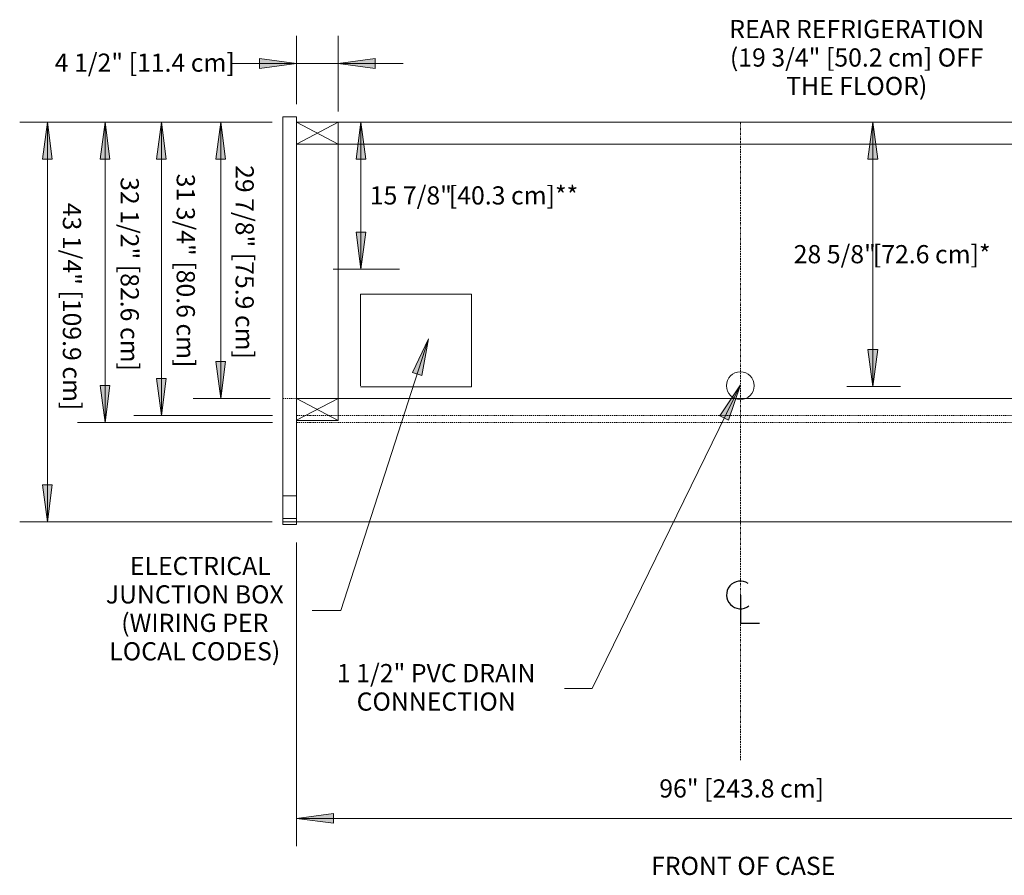
# Model space of a CAD drawing. Units: inches. Extents: x -24181 to -23610, y -8209 to -7351.
# Drawn here: x -24169 to -24063, y -8020 to -7927 of the extents above; entities that cross this region are included whole.
import ezdxf

# ---------------------------------------------------------------- set-up
doc = ezdxf.new("R2010")
doc.units = ezdxf.units.IN
doc.header["$MEASUREMENT"] = 0
doc.linetypes.add("O5UM-display-case-CAD-drawing-8'-Top-View$0$Center 1_4_", pattern=[0.53125, 0.25, -0.09375, 0.09375, -0.09375])
doc.linetypes.add("O5UM-display-case-CAD-drawing-8'-Top-View$0$Hidden 1_8_", pattern=[0.1875, 0.125, -0.0625])
for name, color, linetype, lineweight in [("O5UM-display-case-CAD-drawing-8'-Top-View$0$A-ANNO-DIMS", 211, 'Continuous', 9), ("O5UM-display-case-CAD-drawing-8'-Top-View$0$A-ANNO-DIMS-32", 211, 'Continuous', 9), ("O5UM-display-case-CAD-drawing-8'-Top-View$0$A-ANNO-NOTE", 131, 'Continuous', 9), ("O5UM-display-case-CAD-drawing-8'-Top-View$0$A-DETL-CNTR", 5, "O5UM-display-case-CAD-drawing-8'-Top-View$0$Center 1_4_", 9), ("O5UM-display-case-CAD-drawing-8'-Top-View$0$A-DETL-HDLN", 90, "O5UM-display-case-CAD-drawing-8'-Top-View$0$Hidden 1_8_", 9), ("O5UM-display-case-CAD-drawing-8'-Top-View$0$A-DETL-THIN", 151, 'Continuous', 9), ("O5UM-display-case-CAD-drawing-8'-Top-View$0$G-ANNO-TEXT", 231, 'Continuous', 9), ("O5UM-display-case-CAD-drawing-8'-Top-View$0$M-EQPM", 50, 'Continuous', 9)]:
    doc.layers.add(name, color=color, linetype=linetype, lineweight=lineweight)
doc.styles.add("O5UM-display-case-CAD-drawing-8'-Top-View$0$Arial", font='arial.ttf', dxfattribs={"height": 1.967066})
doc.dimstyles.new("O5UM-display-case-CAD-drawing-8'-Top-View$0$horizontal", dxfattribs={"dimscale": 12, "dimtxt": 2, "dimasz": 0.333333, "dimexe": 0.25, "dimexo": 0, "dimgap": 0, "dimtad": 1, "dimdec": 4, "dimrnd": 0.0625, "dimzin": 0, "dimdsep": 46, "dimlunit": 5, "dimtxsty": "O5UM-display-case-CAD-drawing-8'-Top-View$0$Arial", "dimsah": 1, "dimcen": 0.09, "dimazin": 0, "dimtfac": 1, "dimtdec": 4, "dimtix": 1, "dimtmove": 2, "dimatfit": 3, "dimfxl": 1, "dimtvp": 1, "dimtfill": 1, "dimfrac": 2, "dimtolj": 1, "dimtzin": 0, "dimarcsym": 2})
doc.dimstyles.new("O5UM-display-case-CAD-drawing-8'-Top-View$0$HPx_Dimension_Style_STUB_UP_AREA__2VERTICAL", dxfattribs={"dimscale": 12, "dimtxt": 2, "dimasz": 0.333333, "dimexe": 0.25, "dimexo": 0, "dimgap": 0, "dimtad": 3, "dimtih": 1, "dimtoh": 1, "dimdec": 3, "dimrnd": 0.125, "dimzin": 0, "dimdsep": 46, "dimlunit": 5, "dimtxsty": "O5UM-display-case-CAD-drawing-8'-Top-View$0$Arial", "dimsah": 1, "dimcen": 0.09, "dimazin": 0, "dimtfac": 1, "dimtdec": 4, "dimtix": 1, "dimtmove": 0, "dimatfit": 3, "dimfxl": 1, "dimtvp": 1, "dimtfill": 1, "dimfrac": 2, "dimtolj": 1, "dimtzin": 0, "dimarcsym": 2})
doc.dimstyles.new("O5UM-display-case-CAD-drawing-8'-Top-View$0$HPx_Dimension_Style_STUB_UP_LINE____2VERTICAL", dxfattribs={"dimscale": 12, "dimtxt": 2, "dimasz": 0.333333, "dimexe": 0.25, "dimexo": 0, "dimgap": 0, "dimtad": 3, "dimtih": 1, "dimtoh": 1, "dimdec": 5, "dimrnd": 0.03125, "dimzin": 0, "dimdsep": 46, "dimlunit": 5, "dimtxsty": "O5UM-display-case-CAD-drawing-8'-Top-View$0$Arial", "dimsah": 1, "dimcen": 0.09, "dimazin": 0, "dimtfac": 1, "dimtdec": 4, "dimtix": 1, "dimtmove": 2, "dimatfit": 3, "dimfxl": 1, "dimtvp": 1, "dimtfill": 1, "dimfrac": 2, "dimtolj": 1, "dimtzin": 0, "dimarcsym": 2})

# ---------------------------------------------------------------- blocks, each defined once
blk = doc.blocks.new("O5UM-display-case-CAD-drawing-8'-Top-View$0$O5UM-NRG - O5UM-NRG-08_-4597362-O5UM-NRG - 5BF-8FT-Top View")
at = {"layer": "O5UM-display-case-CAD-drawing-8'-Top-View$0$M-EQPM"}
for p, q in [((0, -13.16), (-1.5, -13.16)), ((-1.5, -14.16), (-1.5, -13.16)), ((0, -13.16), (0, -14.16)), ((97.5, -13.16), (96, -13.16)), ((96, -14.16), (96, -13.16)), ((97.5, -13.16), (97.5, -14.16)), ((-1.5, -33.34), (-1.5, -14.16)), ((0, -14.16), (0, -33.34)), ((96, -33.34), (96, -14.16)), ((97.5, -14.16), (97.5, -33.34)), ((-1.5, -34.15), (-1.5, -33.34)), ((0, -33.34), (0, -34.15)), ((96, -34.15), (96, -33.34)), ((97.5, -33.34), (97.5, -34.15)), ((-1.5, -54.17), (-1.5, -34.15)), ((0, -34.15), (0, -54.17)), ((96, -54.17), (96, -34.15)), ((97.5, -34.15), (97.5, -54.17)), ((-1.5, -56.61), (-1.5, -54.17)), ((0, -54.17), (-1.5, -54.17)), ((0, -54.17), (0, -56.61)), ((96, -56.61), (96, -54.17)), ((97.5, -54.17), (96, -54.17)), ((97.5, -54.17), (97.5, -56.61)), ((-1.5, -57.28), (-1.5, -56.61)), ((0, -56.61), (-1.5, -56.61)), ((-1.5, -57.28), (0, -57.28)), ((0, -56.61), (0, -57.28)), ((96, -57.28), (96, -56.61)), ((97.5, -56.61), (96, -56.61)), ((96, -57.28), (97.5, -57.28)), ((97.5, -56.61), (97.5, -57.28))]:
    blk.add_line(p, q, dxfattribs=at)
blk = doc.blocks.new("O5UM-display-case-CAD-drawing-8'-Top-View$0$DIMBLOCK1-O5UM-NRG - 5BF-8FT-Top View")
at = {"layer": "O5UM-display-case-CAD-drawing-8'-Top-View$0$A-ANNO-DIMS-32", "transparency": 16777216}
for points in [[(-24166.13, -7794.34), (-24166.65, -7798.34), (-24165.6, -7798.34)], [(-24166.13, -7837.59), (-24165.6, -7833.59), (-24166.65, -7833.59)]]:
    blk.add_hatch(color=256, dxfattribs=at).paths.add_polyline_path(points, flags=0)
for p, q in [((-24142.63, -7794.34), (-24169.13, -7794.34)), ((-24166.13, -7794.34), (-24166.65, -7798.34)), ((-24166.13, -7837.59), (-24166.13, -7794.34)), ((-24165.6, -7798.34), (-24166.13, -7794.34)), ((-24166.13, -7794.34), (-24142.63, -7794.34)), ((-24166.65, -7798.34), (-24165.6, -7798.34)), ((-24165.6, -7833.59), (-24166.65, -7833.59)), ((-24166.65, -7833.59), (-24166.13, -7837.59)), ((-24166.13, -7837.59), (-24165.6, -7833.59)), ((-24141.83, -7837.59), (-24169.13, -7837.59)), ((-24166.13, -7837.59), (-24141.83, -7837.59))]:
    blk.add_line(p, q, dxfattribs=at)
at = {"layer": "O5UM-display-case-CAD-drawing-8'-Top-View$0$A-ANNO-DIMS-32", "color": 0, "transparency": 16777216, "insert": (-24162.49, -7803.07), "char_height": 1.9671, "width": 26.5108, "attachment_point": 1, "rotation": 270, "line_spacing_factor": 0.938532, "style": "O5UM-display-case-CAD-drawing-8'-Top-View$0$Arial", "bg_fill": 3, "box_fill_scale": 1.25, "bg_fill_color": 0, "bg_fill_transparency": 0}
blk.add_mtext('43 1/4" [109.9 cm]', dxfattribs=at)
blk = doc.blocks.new("O5UM-display-case-CAD-drawing-8'-Top-View$0$DIMBLOCK2-O5UM-NRG - 5BF-8FT-Top View")
at = {"layer": "O5UM-display-case-CAD-drawing-8'-Top-View$0$A-ANNO-DIMS-32", "transparency": 16777216}
for points in [[(-24139.18, -7869.66), (-24135.18, -7870.19), (-24135.18, -7869.14)], [(-24043.18, -7869.66), (-24047.18, -7869.14), (-24047.18, -7870.19)]]:
    blk.add_hatch(color=256, dxfattribs=at).paths.add_polyline_path(points, flags=0)
for p, q in [((-24139.18, -7839.83), (-24139.18, -7872.66)), ((-24139.18, -7869.66), (-24139.18, -7839.83)), ((-24043.18, -7839.66), (-24043.18, -7872.66)), ((-24043.18, -7869.66), (-24043.18, -7839.66)), ((-24135.18, -7869.14), (-24139.18, -7869.66)), ((-24139.18, -7869.66), (-24043.18, -7869.66)), ((-24139.18, -7869.66), (-24135.18, -7870.19)), ((-24135.18, -7870.19), (-24135.18, -7869.14)), ((-24043.18, -7869.66), (-24047.18, -7869.14)), ((-24047.18, -7869.14), (-24047.18, -7870.19)), ((-24047.18, -7870.19), (-24043.18, -7869.66))]:
    blk.add_line(p, q, dxfattribs=at)
at = {"layer": "O5UM-display-case-CAD-drawing-8'-Top-View$0$A-ANNO-DIMS-32", "color": 0, "transparency": 16777216, "insert": (-24099.95, -7865.44), "char_height": 1.9671, "width": 21.0462, "attachment_point": 1, "line_spacing_factor": 0.938532, "style": "O5UM-display-case-CAD-drawing-8'-Top-View$0$Arial", "bg_fill": 3, "box_fill_scale": 1.25, "bg_fill_color": 0, "bg_fill_transparency": 0}
blk.add_mtext('96" [243.8 cm]', dxfattribs=at)
blk = doc.blocks.new("O5UM-display-case-CAD-drawing-8'-Top-View$0$DIMBLOCK3-O5UM-NRG - 5BF-8FT-Top View")
at = {"layer": "O5UM-display-case-CAD-drawing-8'-Top-View$0$A-ANNO-DIMS-32", "transparency": 16777216}
for points in [[(-24147.37, -7794.34), (-24147.9, -7798.34), (-24146.85, -7798.34)], [(-24147.37, -7824.24), (-24146.85, -7820.24), (-24147.9, -7820.24)]]:
    blk.add_hatch(color=256, dxfattribs=at).paths.add_polyline_path(points, flags=0)
for p, q in [((-24141.83, -7794.34), (-24150.37, -7794.34)), ((-24147.37, -7794.34), (-24147.9, -7798.34)), ((-24147.37, -7824.24), (-24147.37, -7794.34)), ((-24146.85, -7798.34), (-24147.37, -7794.34)), ((-24147.37, -7794.34), (-24141.83, -7794.34)), ((-24147.9, -7798.34), (-24146.85, -7798.34)), ((-24146.85, -7820.24), (-24147.9, -7820.24)), ((-24147.9, -7820.24), (-24147.37, -7824.24)), ((-24147.37, -7824.24), (-24146.85, -7820.24)), ((-24142.04, -7824.24), (-24150.37, -7824.24)), ((-24147.37, -7824.24), (-24142.04, -7824.24))]:
    blk.add_line(p, q, dxfattribs=at)
at = {"layer": "O5UM-display-case-CAD-drawing-8'-Top-View$0$A-ANNO-DIMS-32", "color": 0, "transparency": 16777216, "insert": (-24143.81, -7799), "char_height": 1.9671, "width": 24.7015, "attachment_point": 1, "rotation": 270, "line_spacing_factor": 0.938532, "style": "O5UM-display-case-CAD-drawing-8'-Top-View$0$Arial", "bg_fill": 3, "box_fill_scale": 1.25, "bg_fill_color": 0, "bg_fill_transparency": 0}
blk.add_mtext('29 7/8" [75.9 cm]', dxfattribs=at)
blk = doc.blocks.new("O5UM-display-case-CAD-drawing-8'-Top-View$0$DIMBLOCK4-O5UM-NRG - 5BF-8FT-Top View")
at = {"layer": "O5UM-display-case-CAD-drawing-8'-Top-View$0$A-ANNO-DIMS-32", "transparency": 16777216}
for points in [[(-24153.79, -7794.34), (-24154.32, -7798.34), (-24153.27, -7798.34)], [(-24153.79, -7826.09), (-24153.27, -7822.09), (-24154.32, -7822.09)]]:
    blk.add_hatch(color=256, dxfattribs=at).paths.add_polyline_path(points, flags=0)
for p, q in [((-24142.04, -7794.34), (-24156.79, -7794.34)), ((-24153.79, -7794.34), (-24154.32, -7798.34)), ((-24153.79, -7826.09), (-24153.79, -7794.34)), ((-24153.27, -7798.34), (-24153.79, -7794.34)), ((-24153.79, -7794.34), (-24142.04, -7794.34)), ((-24154.32, -7798.34), (-24153.27, -7798.34)), ((-24153.27, -7822.09), (-24154.32, -7822.09)), ((-24154.32, -7822.09), (-24153.79, -7826.09)), ((-24153.79, -7826.09), (-24153.27, -7822.09)), ((-24141.8, -7826.09), (-24156.79, -7826.09)), ((-24153.79, -7826.09), (-24141.8, -7826.09))]:
    blk.add_line(p, q, dxfattribs=at)
at = {"layer": "O5UM-display-case-CAD-drawing-8'-Top-View$0$A-ANNO-DIMS-32", "color": 0, "transparency": 16777216, "insert": (-24150.18, -7799.92), "char_height": 1.9671, "width": 24.7015, "attachment_point": 1, "rotation": 270, "line_spacing_factor": 0.938532, "style": "O5UM-display-case-CAD-drawing-8'-Top-View$0$Arial", "bg_fill": 3, "box_fill_scale": 1.25, "bg_fill_color": 0, "bg_fill_transparency": 0}
blk.add_mtext('31 3/4" [80.6 cm]', dxfattribs=at)
blk = doc.blocks.new("O5UM-display-case-CAD-drawing-8'-Top-View$0$DIMBLOCK5-O5UM-NRG - 5BF-8FT-Top View")
at = {"layer": "O5UM-display-case-CAD-drawing-8'-Top-View$0$A-ANNO-DIMS-32", "transparency": 16777216}
for points in [[(-24159.89, -7794.34), (-24160.42, -7798.34), (-24159.37, -7798.34)], [(-24159.89, -7826.84), (-24159.37, -7822.84), (-24160.42, -7822.84)]]:
    blk.add_hatch(color=256, dxfattribs=at).paths.add_polyline_path(points, flags=0)
for p, q in [((-24142.04, -7794.34), (-24162.89, -7794.34)), ((-24159.89, -7794.34), (-24160.42, -7798.34)), ((-24159.89, -7826.84), (-24159.89, -7794.34)), ((-24159.37, -7798.34), (-24159.89, -7794.34)), ((-24159.89, -7794.34), (-24142.04, -7794.34)), ((-24160.42, -7798.34), (-24159.37, -7798.34)), ((-24159.37, -7822.84), (-24160.42, -7822.84)), ((-24160.42, -7822.84), (-24159.89, -7826.84)), ((-24159.89, -7826.84), (-24159.37, -7822.84)), ((-24141.8, -7826.84), (-24162.89, -7826.84)), ((-24159.89, -7826.84), (-24141.8, -7826.84))]:
    blk.add_line(p, q, dxfattribs=at)
at = {"layer": "O5UM-display-case-CAD-drawing-8'-Top-View$0$A-ANNO-DIMS-32", "color": 0, "transparency": 16777216, "insert": (-24156.24, -7800.3), "char_height": 1.9671, "width": 24.7015, "attachment_point": 1, "rotation": 270, "line_spacing_factor": 0.938532, "style": "O5UM-display-case-CAD-drawing-8'-Top-View$0$Arial", "bg_fill": 3, "box_fill_scale": 1.25, "bg_fill_color": 0, "bg_fill_transparency": 0}
blk.add_mtext('32 1/2" [82.6 cm]', dxfattribs=at)
blk = doc.blocks.new("O5UM-display-case-CAD-drawing-8'-Top-View$0$DIMBLOCK6-O5UM-NRG - 5BF-8FT-Top View")
at = {"layer": "O5UM-display-case-CAD-drawing-8'-Top-View$0$A-ANNO-DIMS-32", "transparency": 16777216}
for points in [[(-24132.22, -7794.37), (-24132.75, -7798.37), (-24131.7, -7798.37)], [(-24132.22, -7810.24), (-24131.7, -7806.24), (-24132.75, -7806.24)]]:
    blk.add_hatch(color=256, dxfattribs=at).paths.add_polyline_path(points, flags=0)
for p, q in [((-24135.05, -7794.37), (-24129.22, -7794.37)), ((-24132.22, -7794.37), (-24135.05, -7794.37)), ((-24132.22, -7794.37), (-24132.75, -7798.37)), ((-24132.22, -7810.24), (-24132.22, -7794.37)), ((-24131.7, -7798.37), (-24132.22, -7794.37)), ((-24132.75, -7798.37), (-24131.7, -7798.37)), ((-24131.7, -7806.24), (-24132.75, -7806.24)), ((-24132.75, -7806.24), (-24132.22, -7810.24)), ((-24132.22, -7810.24), (-24131.7, -7806.24)), ((-24128.03, -7810.24), (-24135.22, -7810.24)), ((-24132.22, -7810.24), (-24128.03, -7810.24))]:
    blk.add_line(p, q, dxfattribs=at)
at = {"layer": "O5UM-display-case-CAD-drawing-8'-Top-View$0$A-ANNO-DIMS-32", "color": 0, "transparency": 16777216, "insert": (-24122.71, -7801.29), "char_height": 1.9671, "width": 16.0985, "attachment_point": 1, "line_spacing_factor": 0.938532, "style": "O5UM-display-case-CAD-drawing-8'-Top-View$0$Arial", "bg_fill": 3, "box_fill_scale": 1.25, "bg_fill_color": 0, "bg_fill_transparency": 0}
blk.add_mtext('[40.3 cm]**', dxfattribs=at)
at = {"layer": "O5UM-display-case-CAD-drawing-8'-Top-View$0$A-ANNO-DIMS-32", "color": 0, "transparency": 16777216, "insert": (-24131.26, -7801.29), "char_height": 1.967, "width": 10.2646, "attachment_point": 1, "line_spacing_factor": 0.938532, "style": "O5UM-display-case-CAD-drawing-8'-Top-View$0$Arial", "bg_fill": 3, "box_fill_scale": 1.25, "bg_fill_color": 0, "bg_fill_transparency": 0}
blk.add_mtext('15 7/8"', dxfattribs=at)
blk = doc.blocks.new("O5UM-display-case-CAD-drawing-8'-Top-View$0$DIMBLOCK8-O5UM-NRG - 5BF-8FT-Top View")
at = {"layer": "O5UM-display-case-CAD-drawing-8'-Top-View$0$A-ANNO-DIMS-32", "transparency": 16777216}
for points in [[(-24076.85, -7794.37), (-24077.38, -7798.37), (-24076.32, -7798.37)], [(-24076.85, -7822.96), (-24076.32, -7818.96), (-24077.38, -7818.96)]]:
    blk.add_hatch(color=256, dxfattribs=at).paths.add_polyline_path(points, flags=0)
for p, q in [((-24079.68, -7794.37), (-24073.85, -7794.37)), ((-24076.85, -7794.37), (-24079.68, -7794.37)), ((-24076.85, -7794.37), (-24077.38, -7798.37)), ((-24076.85, -7822.96), (-24076.85, -7794.37)), ((-24076.32, -7798.37), (-24076.85, -7794.37)), ((-24077.38, -7798.37), (-24076.32, -7798.37)), ((-24076.32, -7818.96), (-24077.38, -7818.96)), ((-24077.38, -7818.96), (-24076.85, -7822.96)), ((-24076.85, -7822.96), (-24076.32, -7818.96)), ((-24079.68, -7822.96), (-24073.85, -7822.96)), ((-24076.85, -7822.96), (-24079.68, -7822.96))]:
    blk.add_line(p, q, dxfattribs=at)
at = {"layer": "O5UM-display-case-CAD-drawing-8'-Top-View$0$A-ANNO-DIMS-32", "color": 0, "transparency": 16777216, "insert": (-24076.85, -7807.65), "char_height": 1.967, "width": 14.8062, "attachment_point": 1, "line_spacing_factor": 0.938532, "style": "O5UM-display-case-CAD-drawing-8'-Top-View$0$Arial", "bg_fill": 3, "box_fill_scale": 1.25, "bg_fill_color": 0, "bg_fill_transparency": 0}
blk.add_mtext('[72.6 cm]*', dxfattribs=at)
at = {"layer": "O5UM-display-case-CAD-drawing-8'-Top-View$0$A-ANNO-DIMS-32", "color": 0, "transparency": 16777216, "insert": (-24085.41, -7807.65), "char_height": 1.967, "width": 10.2646, "attachment_point": 1, "line_spacing_factor": 0.938532, "style": "O5UM-display-case-CAD-drawing-8'-Top-View$0$Arial", "bg_fill": 3, "box_fill_scale": 1.25, "bg_fill_color": 0, "bg_fill_transparency": 0}
blk.add_mtext('28 5/8"', dxfattribs=at)
blk = doc.blocks.new("O5UM-display-case-CAD-drawing-8'-Top-View$0$DIMBLOCK14-O5UM-NRG - 5BF-8FT-Top View")
at = {"layer": "O5UM-display-case-CAD-drawing-8'-Top-View$0$A-ANNO-DIMS-32", "transparency": 16777216}
for points in [[(-24139.18, -7788.01), (-24143.18, -7787.48), (-24143.18, -7788.54)], [(-24134.69, -7788.01), (-24130.69, -7788.54), (-24130.69, -7787.48)]]:
    blk.add_hatch(color=256, dxfattribs=at).paths.add_polyline_path(points, flags=0)
for p, q in [((-24139.18, -7792.4), (-24139.18, -7785.01)), ((-24134.69, -7793.19), (-24134.69, -7785.01)), ((-24146.21, -7788.01), (-24127.65, -7788.01)), ((-24139.18, -7788.01), (-24143.18, -7787.48)), ((-24143.18, -7787.48), (-24143.18, -7788.54)), ((-24143.18, -7788.54), (-24139.18, -7788.01)), ((-24139.18, -7788.01), (-24139.18, -7792.4)), ((-24130.69, -7787.48), (-24134.69, -7788.01)), ((-24134.69, -7788.01), (-24130.69, -7788.54)), ((-24134.69, -7788.01), (-24134.69, -7793.19)), ((-24130.69, -7788.54), (-24130.69, -7787.48))]:
    blk.add_line(p, q, dxfattribs=at)
at = {"layer": "O5UM-display-case-CAD-drawing-8'-Top-View$0$A-ANNO-DIMS-32", "color": 0, "transparency": 16777216, "insert": (-24165.34, -7786.93), "char_height": 1.9671, "width": 22.8923, "attachment_point": 1, "line_spacing_factor": 0.938532, "style": "O5UM-display-case-CAD-drawing-8'-Top-View$0$Arial", "bg_fill": 3, "box_fill_scale": 1.25, "bg_fill_color": 0, "bg_fill_transparency": 0}
blk.add_mtext('4 1/2" [11.4 cm]', dxfattribs=at)
blk = doc.blocks.new("O5UM-display-case-CAD-drawing-8'-Top-View$0$Centerline - Centerline-5873800-O5UM-NRG - 5BF-8FT-Top View")
at = {"layer": "O5UM-display-case-CAD-drawing-8'-Top-View$0$A-ANNO-NOTE", "lineweight": 30}
for p, q in [((0, 0.0259), (0, -0.0678)), ((0, -0.0678), (0.0642, -0.0678))]:
    blk.add_line(p, q, dxfattribs=at)
blk.add_arc((0, 0.0273), 0.0469, 55.7755, 308.0372, dxfattribs=at)
blk = doc.blocks.new("O5UM-display-case-CAD-drawing-8'-Top-View")
at = {"layer": "O5UM-display-case-CAD-drawing-8'-Top-View$0$G-ANNO-TEXT"}
for points in [[(-24124.91222, -7817.803692), (-24126.643695, -7821.447771), (-24125.641539, -7821.771741)], [(-24091.168094, -7822.766148), (-24093.39672, -7826.129263), (-24092.450343, -7826.591478)]]:
    blk.add_hatch(color=7, dxfattribs=at).paths.add_polyline_path(points, flags=0)
at = {"layer": "O5UM-display-case-CAD-drawing-8'-Top-View$0$A-DETL-CNTR"}
for p, q in [((-24091.175971, -7794.369941), (-24091.175971, -7796.369941)), ((-24091.175971, -7796.369941), (-24091.175971, -7863.369941))]:
    blk.add_line(p, q, dxfattribs=at)
at = {"layer": "O5UM-display-case-CAD-drawing-8'-Top-View$0$A-DETL-HDLN"}
for p, q in [((-24129.425971, -7810.237939), (-24129.925971, -7810.237939)), ((-24139.175971, -7824.237939), (-24140.675971, -7824.237939)), ((-24137.675971, -7826.088941), (-24139.175971, -7826.088941)), ((-24137.675971, -7826.088941), (-24043.187966, -7826.088941)), ((-24137.675971, -7826.838941), (-24139.175971, -7826.838941)), ((-24137.675971, -7826.838941), (-24042.925971, -7826.838941))]:
    blk.add_line(p, q, dxfattribs=at)
at = {"layer": "O5UM-display-case-CAD-drawing-8'-Top-View$0$A-DETL-THIN"}
for p, q in [((-24134.687966, -7794.345943), (-24139.175971, -7796.720943)), ((-24139.175971, -7794.369941), (-24134.687966, -7796.720943)), ((-24139.175971, -7794.369941), (-24043.175971, -7794.369941)), ((-24134.687966, -7826.612939), (-24134.687966, -7794.338941)), ((-24139.175971, -7796.720943), (-24043.187966, -7796.720943)), ((-24043.187966, -7796.720943), (-24139.175971, -7796.720943)), ((-24120.255936, -7812.963941), (-24132.255936, -7812.963941)), ((-24132.255936, -7812.963941), (-24132.255936, -7822.862939)), ((-24120.255936, -7822.963941), (-24120.255936, -7812.963941)), ((-24132.255936, -7822.963941), (-24120.255936, -7822.963941)), ((-24139.175971, -7824.237939), (-24043.187966, -7824.237939)), ((-24139.175971, -7826.588941), (-24134.687966, -7824.237939)), ((-24134.687966, -7826.612939), (-24139.175971, -7824.237939)), ((-24139.187966, -7826.612939), (-24134.687966, -7826.612939)), ((-24140.675971, -7837.588941), (-24139.175971, -7837.588941)), ((-24139.175971, -7837.588941), (-24043.175971, -7837.588941))]:
    blk.add_line(p, q, dxfattribs=at)
blk.add_circle((-24091.181969, -7822.862939), 1.5, dxfattribs=at)
at = {"layer": "O5UM-display-case-CAD-drawing-8'-Top-View$0$G-ANNO-TEXT", "color": 7}
for p, q in [((-24124.91222, -7817.803692), (-24126.643695, -7821.447771)), ((-24125.641539, -7821.771741), (-24124.91222, -7817.803692)), ((-24126.643695, -7821.447771), (-24125.641539, -7821.771741)), ((-24091.168094, -7822.766148), (-24093.39672, -7826.129263)), ((-24092.450343, -7826.591478), (-24091.168094, -7822.766148)), ((-24093.39672, -7826.129263), (-24092.450343, -7826.591478))]:
    blk.add_line(p, q, dxfattribs=at)
at = {"layer": "O5UM-display-case-CAD-drawing-8'-Top-View$0$M-EQPM"}
blk.add_blockref("O5UM-display-case-CAD-drawing-8'-Top-View$0$O5UM-NRG - O5UM-NRG-08_-4597362-O5UM-NRG - 5BF-8FT-Top View", (-24139.175971, -7780.598503), dxfattribs=at)
at = {"layer": "O5UM-display-case-CAD-drawing-8'-Top-View$0$G-ANNO-TEXT", "color": 7, "char_height": 1.96706587, "line_spacing_factor": 0.938532, "style": "O5UM-display-case-CAD-drawing-8'-Top-View$0$Arial", "bg_fill": 3, "box_fill_scale": 1.25, "bg_fill_color": 0, "bg_fill_transparency": 0}
for s, insert, width, attachment_point in [('REAR REFRIGERATION\\P(19 3/4" [50.2 cm] OFF\\P        THE FLOOR)', (-24078.597714, -7783.29756), 36.84, 2), ('  ELECTRICAL\\PJUNCTION BOX\\P (WIRING PER\\PLOCAL CODES)', (-24150.192586, -7841.373223), 24.336, 2), ('FRONT OF CASE', (-24100.833403, -7873.81509), 26.496, 1)]:
    blk.add_mtext(s, dxfattribs=dict(at, insert=insert, width=width, attachment_point=attachment_point))
at = {"layer": "O5UM-display-case-CAD-drawing-8'-Top-View$0$A-ANNO-DIMS"}
dim = blk.add_linear_dim(base=(-24134.687966, -7788.008482), p1=(-24139.175971, -7792.395444), p2=(-24134.687966, -7793.185745), dimstyle="O5UM-display-case-CAD-drawing-8'-Top-View$0$horizontal", override={"dimpost": '<>', "dimfxl": 4.557056}, dxfattribs=at)
dim.commit()
dim.dimension.update_dxf_attribs({"geometry": "O5UM-display-case-CAD-drawing-8'-Top-View$0$DIMBLOCK14-O5UM-NRG - 5BF-8FT-Top View", "text_midpoint": (-24153.890136, -7788.245341), "dimtype": 128})
dim = blk.add_linear_dim(base=(-24166.128057, -7794.338941), p1=(-24141.829167, -7837.588941), p2=(-24142.626342, -7794.338941), angle=90, dimstyle="O5UM-display-case-CAD-drawing-8'-Top-View$0$horizontal", override={"dimtad": 4, "dimpost": '<>', "dimfxl": 43.257346}, dxfattribs=at)
dim.commit()
dim.dimension.update_dxf_attribs({"geometry": "O5UM-display-case-CAD-drawing-8'-Top-View$0$DIMBLOCK1-O5UM-NRG - 5BF-8FT-Top View", "text_midpoint": (-24163.80215, -7816.329157), "dimtype": 128, "text_rotation": 90})
dim = blk.add_linear_dim(base=(-24147.374254, -7794.338941), p1=(-24142.040985, -7824.237939), p2=(-24141.829167, -7794.338941), angle=90, dimstyle="O5UM-display-case-CAD-drawing-8'-Top-View$0$horizontal", override={"dimtad": 4, "dimpost": '<>', "dimfxl": 29.899748}, dxfattribs=at)
dim.commit()
dim.dimension.update_dxf_attribs({"geometry": "O5UM-display-case-CAD-drawing-8'-Top-View$0$DIMBLOCK3-O5UM-NRG - 5BF-8FT-Top View", "text_midpoint": (-24145.123391, -7811.346901), "dimtype": 128, "text_rotation": 90})
dim = blk.add_linear_dim(base=(-24132.222624, -7794.369941), p1=(-24128.026533, -7810.237939), p2=(-24135.051051, -7794.369941), angle=90, dimstyle="O5UM-display-case-CAD-drawing-8'-Top-View$0$HPx_Dimension_Style_STUB_UP_LINE____2VERTICAL", override={"dimtih": 1, "dimtoh": 1, "dimpost": '<>\\X', "dimfxl": 17.353305}, dxfattribs=at)
dim.commit()
dim.dimension.update_dxf_attribs({"geometry": "O5UM-display-case-CAD-drawing-8'-Top-View$0$DIMBLOCK6-O5UM-NRG - 5BF-8FT-Top View", "text_midpoint": (-24131.259252, -7803.913474), "dimtype": 128})
dim = blk.add_linear_dim(base=(-24076.851455, -7794.369941), p1=(-24079.679882, -7822.963941), p2=(-24079.679882, -7794.369941), angle=90, dimstyle="O5UM-display-case-CAD-drawing-8'-Top-View$0$HPx_Dimension_Style_STUB_UP_AREA__2VERTICAL", override={"dimpost": '<>\\X', "dimfxl": 28.594}, dxfattribs=at)
dim.commit()
dim.dimension.update_dxf_attribs({"geometry": "O5UM-display-case-CAD-drawing-8'-Top-View$0$DIMBLOCK8-O5UM-NRG - 5BF-8FT-Top View", "text_midpoint": (-24076.851455, -7808.666941)})
dim = blk.add_linear_dim(base=(-24043.175971, -7869.663366), p1=(-24139.175971, -7839.831453), p2=(-24043.175971, -7839.660217), dimstyle="O5UM-display-case-CAD-drawing-8'-Top-View$0$horizontal", override={"dimpost": '<>', "dimfxl": 96.000153}, dxfattribs=at)
dim.commit()
dim.dimension.update_dxf_attribs({"geometry": "O5UM-display-case-CAD-drawing-8'-Top-View$0$DIMBLOCK2-O5UM-NRG - 5BF-8FT-Top View", "text_midpoint": (-24089.422125, -7866.756143), "dimtype": 128})
at = {"layer": "O5UM-display-case-CAD-drawing-8'-Top-View$0$G-ANNO-TEXT", "color": 7}
for p, q in [((-24124.91222, -7817.803692), (-24134.410864, -7847.186443)), ((-24091.168094, -7822.766148), (-24107.209203, -7855.609994)), ((-24134.410864, -7847.186443), (-24137.492586, -7847.186443)), ((-24107.209203, -7855.609994), (-24110.211726, -7855.609994))]:
    blk.add_line(p, q, dxfattribs=at)
at = {"layer": "O5UM-display-case-CAD-drawing-8'-Top-View$0$A-ANNO-NOTE", "xscale": 32, "yscale": 32, "zscale": 32}
blk.add_blockref("O5UM-display-case-CAD-drawing-8'-Top-View$0$Centerline - Centerline-5873800-O5UM-NRG - 5BF-8FT-Top View", (-24091.175971, -7846.359927), dxfattribs=at)
at = {"layer": "O5UM-display-case-CAD-drawing-8'-Top-View$0$G-ANNO-TEXT", "color": 7, "insert": (-24124.081726, -7852.966005), "char_height": 1.96706587, "width": 27.144, "attachment_point": 2, "line_spacing_factor": 0.938532, "style": "O5UM-display-case-CAD-drawing-8'-Top-View$0$Arial", "bg_fill": 3, "box_fill_scale": 1.25, "bg_fill_color": 0, "bg_fill_transparency": 0}
blk.add_mtext('1 1/2" PVC DRAIN\\P  CONNECTION', dxfattribs=at)
at = {"layer": "O5UM-display-case-CAD-drawing-8'-Top-View$0$A-ANNO-DIMS"}
dim = blk.add_linear_dim(base=(-24153.792146, -7794.338941), p1=(-24141.800974, -7826.088941), p2=(-24142.040985, -7794.338941), angle=90, dimstyle="O5UM-display-case-CAD-drawing-8'-Top-View$0$horizontal", override={"dimtad": 4, "dimpost": '<>', "dimfxl": 31.750907}, dxfattribs=at)
dim.commit()
dim.dimension.update_dxf_attribs({"geometry": "O5UM-display-case-CAD-drawing-8'-Top-View$0$DIMBLOCK4-O5UM-NRG - 5BF-8FT-Top View", "text_midpoint": (-24151.491693, -7812.272402), "dimtype": 128, "text_rotation": 90})
dim = blk.add_linear_dim(base=(-24159.894319, -7794.338941), p1=(-24141.800974, -7826.838941), p2=(-24142.040985, -7794.338941), angle=90, dimstyle="O5UM-display-case-CAD-drawing-8'-Top-View$0$horizontal", override={"dimtad": 4, "dimpost": '<>', "dimfxl": 32.500886}, dxfattribs=at)
dim.commit()
dim.dimension.update_dxf_attribs({"geometry": "O5UM-display-case-CAD-drawing-8'-Top-View$0$DIMBLOCK5-O5UM-NRG - 5BF-8FT-Top View", "text_midpoint": (-24157.553809, -7812.647402), "dimtype": 128, "text_rotation": 90})

msp = doc.modelspace()

# ---------------------------------------------------------------- block references
msp.add_blockref("O5UM-display-case-CAD-drawing-8'-Top-View", (0, -143.68))

doc.saveas('drawing.dxf')
